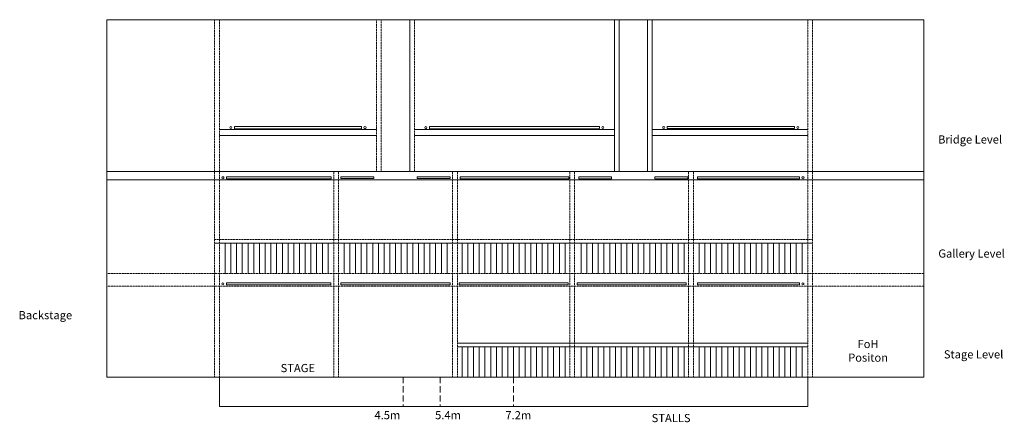
# Model space of a CAD drawing. Units: millimetres. Extents: x 848 to 24948, y 11163 to 21010.
import ezdxf

# ---------------------------------------------------------------- set-up
doc = ezdxf.new("R2010")
doc.units = ezdxf.units.MM
doc.header["$MEASUREMENT"] = 0
doc.linetypes.add('DASHED', pattern=[0.75, 0.5, -0.25])
for name, color, linetype, lineweight in [('IWBs', 5, 'Continuous', 0), ('Railings', 253, 'Continuous', 0), ('Space', 7, 'Continuous', 0), ('Stage Formats', 84, 'Continuous', 0)]:
    doc.layers.add(name, color=color, linetype=linetype, lineweight=lineweight)
doc.styles.add('North Wall HS', font='Century Gothic')

msp = doc.modelspace()

# ---------------------------------------------------------------- linework, layer by layer
at = {"layer": 'IWBs'}
for points in [[(6102, 18396), (9216, 18395), (9216, 18344), (6102, 18345)], [(10877, 18395), (15036, 18398), (15036, 18347), (10877, 18344)], [(16697, 18397), (19811, 18397), (19811, 18346), (16697, 18346)], [(5909, 17171), (8472, 17171), (8472, 17121), (5909, 17121)], [(8711, 17171), (9516, 17171), (9516, 17123), (8711, 17123)], [(10576, 17171), (11381, 17171), (11381, 17123), (10576, 17123)], [(11632, 17171), (14291, 17171), (14291, 17121), (11632, 17121)], [(14531, 17171), (15336, 17171), (15336, 17121), (14531, 17121)], [(16396, 17171), (17201, 17171), (17201, 17121), (16396, 17121)], [(17441, 17169), (19936, 17169), (19936, 17121), (17441, 17121)], [(5907, 14576), (8461, 14576), (8461, 14528), (5907, 14528)], [(8711, 14576), (11381, 14576), (11381, 14526), (8711, 14526)], [(11602, 14576), (14272, 14576), (14272, 14526), (11602, 14526)], [(14490, 14576), (17160, 14576), (17160, 14526), (14490, 14526)], [(17441, 14576), (19936, 14576), (19936, 14526), (17441, 14526)]]:
    msp.add_lwpolyline(points, close=True, dxfattribs=at)
for centre in [(6016, 18371), (9300, 18370), (10791, 18370), (15121, 18372), (16611, 18371), (19897, 18372), (5824, 17146), (20021, 17146), (5823, 14551), (20020, 14552)]:
    msp.add_circle(centre, 25, dxfattribs=at)
at = {"layer": 'Railings', "linetype": 'DASHED'}
msp.add_line((20254, 15635), (5620, 15635), dxfattribs=at)
at = {"layer": 'Railings'}
for p, q in [((20254, 15544), (5620, 15544)), ((5877, 15544), (5877, 14805)), ((6017, 15544), (6017, 14805)), ((6157, 15544), (6157, 14805)), ((6297, 15544), (6297, 14805)), ((6437, 15544), (6437, 14805)), ((6577, 15544), (6577, 14805)), ((6717, 15544), (6717, 14805)), ((6857, 15544), (6857, 14805)), ((6997, 15544), (6997, 14805)), ((7137, 15544), (7137, 14805)), ((7277, 15544), (7277, 14805)), ((7417, 15544), (7417, 14805)), ((7557, 15544), (7557, 14805)), ((7697, 15544), (7697, 14805)), ((7837, 15544), (7837, 14805)), ((7977, 15544), (7977, 14805)), ((8117, 15544), (8117, 14805)), ((8257, 15544), (8257, 14805)), ((8397, 15544), (8397, 14805)), ((8789, 15544), (8789, 14805)), ((8929, 15544), (8929, 14805)), ((9069, 15544), (9069, 14805)), ((9209, 15544), (9209, 14805)), ((9349, 15544), (9349, 14805)), ((9489, 15544), (9489, 14805)), ((9629, 15544), (9629, 14805)), ((9769, 15544), (9769, 14805)), ((9909, 15544), (9909, 14805)), ((10049, 15544), (10049, 14805)), ((10189, 15544), (10189, 14805)), ((10329, 15544), (10329, 14805)), ((10469, 15544), (10469, 14805)), ((10609, 15544), (10609, 14805)), ((10749, 15544), (10749, 14805)), ((10889, 15544), (10889, 14805)), ((11029, 15544), (11029, 14805)), ((11169, 15544), (11169, 14805)), ((11309, 15544), (11309, 14805)), ((11677, 15544), (11677, 14805)), ((11817, 15544), (11817, 14805)), ((11957, 15544), (11957, 14805)), ((12097, 15544), (12097, 14805)), ((12237, 15544), (12237, 14805)), ((12377, 15544), (12377, 14805)), ((12517, 15544), (12517, 14805)), ((12657, 15544), (12657, 14805)), ((12797, 15544), (12797, 14805)), ((12937, 15544), (12937, 14805)), ((13077, 15544), (13077, 14805)), ((13217, 15544), (13217, 14805)), ((13357, 15544), (13357, 14805)), ((13497, 15544), (13497, 14805)), ((13637, 15544), (13637, 14805)), ((13777, 15544), (13777, 14805)), ((13917, 15544), (13917, 14805)), ((14057, 15544), (14057, 14805)), ((14197, 15544), (14197, 14805)), ((14589, 15544), (14589, 14805)), ((14729, 15544), (14729, 14805)), ((14869, 15544), (14869, 14805)), ((15009, 15544), (15009, 14805)), ((15149, 15544), (15149, 14805)), ((15289, 15544), (15289, 14805)), ((15429, 15544), (15429, 14805)), ((15569, 15544), (15569, 14805)), ((15709, 15544), (15709, 14805)), ((15849, 15544), (15849, 14805)), ((15989, 15544), (15989, 14805)), ((16129, 15544), (16129, 14805)), ((16269, 15544), (16269, 14805)), ((16409, 15544), (16409, 14805)), ((16549, 15544), (16549, 14805)), ((16689, 15544), (16689, 14805)), ((16829, 15544), (16829, 14805)), ((16969, 15544), (16969, 14805)), ((17109, 15544), (17109, 14805)), ((17477, 15544), (17477, 14805)), ((17617, 15544), (17617, 14805)), ((17757, 15544), (17757, 14805)), ((17897, 15544), (17897, 14805)), ((18037, 15544), (18037, 14805)), ((18177, 15544), (18177, 14805)), ((18317, 15544), (18317, 14805)), ((18457, 15544), (18457, 14805)), ((18597, 15544), (18597, 14805)), ((18737, 15544), (18737, 14805)), ((18877, 15544), (18877, 14805)), ((19017, 15544), (19017, 14805)), ((19157, 15544), (19157, 14805)), ((19297, 15544), (19297, 14805)), ((19437, 15544), (19437, 14805)), ((19577, 15544), (19577, 14805)), ((19717, 15544), (19717, 14805)), ((19857, 15544), (19857, 14805)), ((19997, 15544), (19997, 14805)), ((11561, 13101), (20137, 13101)), ((20137, 13009), (11561, 13009)), ((11677, 13009), (11677, 12270)), ((11817, 13009), (11817, 12270)), ((11957, 13009), (11957, 12270)), ((12097, 13009), (12097, 12270)), ((12237, 13009), (12237, 12270)), ((12377, 13009), (12377, 12270)), ((12517, 13009), (12517, 12270)), ((12657, 13009), (12657, 12270)), ((12797, 13009), (12797, 12270)), ((12937, 13009), (12937, 12270)), ((13077, 13009), (13077, 12270)), ((13217, 13009), (13217, 12270)), ((13357, 13009), (13357, 12270)), ((13497, 13009), (13497, 12270)), ((13637, 13009), (13637, 12270)), ((13777, 13009), (13777, 12270)), ((13917, 13009), (13917, 12270)), ((14057, 13009), (14057, 12270)), ((14197, 13009), (14197, 12270)), ((14589, 13009), (14589, 12270)), ((14729, 13009), (14729, 12270)), ((14869, 13009), (14869, 12270)), ((15009, 13009), (15009, 12270)), ((15149, 13009), (15149, 12270)), ((15289, 13009), (15289, 12270)), ((15429, 13009), (15429, 12270)), ((15569, 13009), (15569, 12270)), ((15709, 13009), (15709, 12270)), ((15849, 13009), (15849, 12270)), ((15989, 13009), (15989, 12270)), ((16129, 13009), (16129, 12270)), ((16269, 13009), (16269, 12270)), ((16409, 13009), (16409, 12270)), ((16549, 13009), (16549, 12270)), ((16689, 13009), (16689, 12270)), ((16829, 13009), (16829, 12270)), ((16969, 13009), (16969, 12270)), ((17109, 13009), (17109, 12270)), ((17477, 13009), (17477, 12270)), ((17617, 13009), (17617, 12270)), ((17757, 13009), (17757, 12270)), ((17897, 13009), (17897, 12270)), ((18037, 13009), (18037, 12270)), ((18177, 13009), (18177, 12270)), ((18317, 13009), (18317, 12270)), ((18457, 13009), (18457, 12270)), ((18597, 13009), (18597, 12270)), ((18737, 13009), (18737, 12270)), ((18877, 13009), (18877, 12270)), ((19017, 13009), (19017, 12270)), ((19157, 13009), (19157, 12270)), ((19297, 13009), (19297, 12270)), ((19437, 13009), (19437, 12270)), ((19577, 13009), (19577, 12270)), ((19717, 13009), (19717, 12270)), ((19857, 13009), (19857, 12270)), ((19997, 13009), (19997, 12270))]:
    msp.add_line(p, q, dxfattribs=at)
at = {"layer": 'Space'}
for p, q in [((2980, 12270), (2980, 21010)), ((2980, 21010), (22980, 21010)), ((10396, 17295), (10396, 21010)), ((15404, 17295), (15404, 21010)), ((15521, 17295), (15521, 21010)), ((16216, 17295), (16216, 21010)), ((16333, 17295), (16333, 21010)), ((22980, 21010), (22980, 12270)), ((2980, 17295), (22980, 17295)), ((10513, 17295), (10396, 17295)), ((15521, 17295), (15404, 17295)), ((16216, 17295), (16099, 17295)), ((16216, 17295), (16333, 17295)), ((2980, 17095), (22980, 17095)), ((2980, 12270), (22980, 12270)), ((5737, 12270), (5737, 11550)), ((20137, 12270), (20137, 11550)), ((5737, 11550), (20137, 11550))]:
    msp.add_line(p, q, dxfattribs=at)
at = {"layer": 'Space', "linetype": 'DASHED'}
for p, q in [((5620, 12270), (5620, 21010)), ((5737, 12270), (5737, 21010)), ((5737, 12270), (5737, 21010)), ((9579, 21010), (9579, 17297)), ((9696, 17297), (9696, 21010)), ((10513, 17295), (10513, 21010)), ((20137, 12270), (20137, 21010)), ((20254, 12270), (20254, 21010)), ((8537, 12270), (8537, 17295)), ((8654, 12270), (8654, 17295)), ((11444, 12270), (11444, 17295)), ((11561, 12270), (11561, 17295)), ((14313, 12270), (14313, 17295)), ((14430, 12270), (14430, 17295)), ((17220, 12270), (17220, 17295)), ((17337, 12270), (17337, 17295)), ((2980, 14805), (22980, 14805)), ((2980, 14490), (22980, 14490))]:
    msp.add_line(p, q, dxfattribs=at)
at = {"layer": 'Space', "ltscale": 1.94531e-07, "flags": 128}
for points in [[(9579, 18325), (8530, 18325), (6591, 18325), (5737, 18325)], [(15404, 18325), (14416, 18325), (11272, 18325), (10513, 18325)], [(20137, 18325), (17559, 18325), (16333, 18325)]]:
    msp.add_lwpolyline(points, dxfattribs=at)
at = {"layer": 'Space', "ltscale": 2.13779e-07, "flags": 128}
for points in [[(9579, 18175), (9350, 18175), (6157, 18175), (5737, 18175)], [(15404, 18175), (13009, 18175), (10513, 18175)], [(20137, 18175), (19862, 18175), (16669, 18175), (16333, 18175)]]:
    msp.add_lwpolyline(points, dxfattribs=at)
at = {"layer": 'Space'}
msp.add_lwpolyline([(9576, 18175), (9576, 18175), (9578, 18175), (9579, 18175)], dxfattribs=at)
msp.add_lwpolyline([(9576, 18175), (9576, 18175), (9578, 18175), (9579, 18175)], dxfattribs=at)
at = {"layer": 'Space', "lineweight": 0, "flags": 128}
for points in [[(5621, 17295), (5621, 17296), (5621, 17296), (5621, 17297), (5621, 17298), (5621, 17299), (5621, 17300), (5621, 17300), (5621, 17300)], [(5621, 14825), (5621, 14825), (5621, 14825), (5621, 14824), (5621, 14823), (5621, 14822), (5621, 14821), (5621, 14821), (5621, 14820)]]:
    msp.add_lwpolyline(points, dxfattribs=at)
at = {"layer": 'Stage Formats'}
msp.add_line((12937, 12270), (5737, 12270), dxfattribs=at)
at = {"layer": 'Stage Formats', "linetype": 'DASHED', "ltscale": 300}
for p, q in [((10237, 12270), (10237, 11550)), ((11137, 12270), (11137, 11550)), ((12937, 12270), (12937, 11550))]:
    msp.add_line(p, q, dxfattribs=at)

# ---------------------------------------------------------------- texts
at = {"layer": 'Space', "char_height": 200, "style": 'North Wall HS'}
for s, width, insert, attachment_point in [('Bridge Level', 3795.67, (23328, 18181), 1), ('Gallery Level', 3795.67, (23333, 15391), 1), ('Backstage', 3795.67, (2133, 13784), 6), ('FoH\\PPositon', 2416.07, (21614, 12912), 5), ('Stage Level', 3795.67, (23468, 12925), 1)]:
    msp.add_mtext_dynamic_manual_height_columns(s, width=width, gutter_width=1, heights=[0], dxfattribs=dict(at, insert=insert, attachment_point=attachment_point))
at = {"layer": 'Stage Formats', "char_height": 200, "style": 'North Wall HS'}
for s, width, insert, attachment_point in [('STAGE', 1680.76, (7655, 12490), 5), ('4.5m', 898.93, (9532, 11438), 1), ('5.4m', 898.93, (11016, 11438), 1), ('7.2m', 898.93, (12737, 11436), 1), ('STALLS', 1680.76, (16317, 11367), 1)]:
    msp.add_mtext_dynamic_manual_height_columns(s, width=width, gutter_width=1, heights=[0], dxfattribs=dict(at, insert=insert, attachment_point=attachment_point))

doc.saveas('drawing.dxf')
